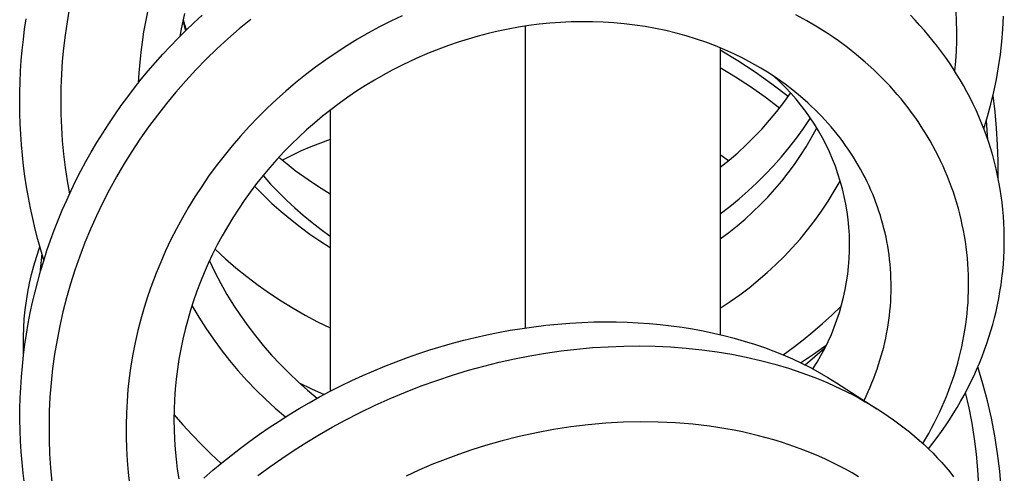
# Model space of a CAD drawing. Units: millimetres. Extents: x -407 to 229, y -661 to 729.
# Drawn here: x 114 to 144, y 697 to 711 of the extents above; entities that cross this region are included whole.
import ezdxf

# ---------------------------------------------------------------- set-up
doc = ezdxf.new("R2010")
doc.units = ezdxf.units.MM
doc.header["$MEASUREMENT"] = 0
doc.layers.add('Default', color=7, linetype='Continuous', true_color=0x000000)

msp = doc.modelspace()

# ---------------------------------------------------------------- linework, layer by layer
at = {"layer": 'Default', "color": 7, "true_color": 0xffffff}
for p, q in [((115.293, 710.893), (115.225, 710.5)), ((113.939, 710.281), (113.986, 710.598)), ((117.666, 710.808), (117.604, 710.503)), ((118.791, 710.759), (118.738, 710.527)), ((118.741, 710.541), (118.821, 710.233)), ((118.746, 710.563), (118.844, 710.255)), ((119.076, 710.477), (119.323, 710.704)), ((120.798, 710.577), (120.449, 710.288)), ((125.397, 710.69), (125.051, 710.524)), ((137.676, 710.535), (137.344, 710.716)), ((138.003, 710.344), (137.676, 710.535)), ((140.965, 710.552), (140.821, 710.702)), ((141.107, 710.398), (140.965, 710.552)), ((142.22, 710.523), (142.206, 710.826)), ((143.626, 710.282), (143.645, 710.672)), ((113.899, 709.963), (113.939, 710.281)), ((115.225, 710.5), (115.167, 710.104)), ((117.604, 710.503), (117.549, 710.196)), ((118.596, 710.008), (118.834, 710.245)), ((118.69, 710.294), (118.647, 710.06)), ((118.738, 710.527), (118.69, 710.294)), ((118.802, 710.303), (118.829, 710.24)), ((118.834, 710.245), (119.076, 710.477)), ((120.449, 710.288), (120.108, 709.989)), ((124.71, 710.349), (124.373, 710.166)), ((125.051, 710.524), (124.71, 710.349)), ((128.615, 710.284), (128.307, 710.22)), ((128.924, 710.34), (128.615, 710.284)), ((129.235, 710.388), (128.924, 710.34)), ((129.13, 710.373), (129.13, 701.21)), ((129.556, 710.429), (129.235, 710.388)), ((129.877, 710.462), (129.556, 710.429)), ((130.2, 710.486), (129.877, 710.462)), ((130.523, 710.502), (130.2, 710.486)), ((130.846, 710.508), (130.523, 710.502)), ((131.169, 710.506), (130.846, 710.508)), ((131.493, 710.495), (131.169, 710.506)), ((131.815, 710.474), (131.493, 710.495)), ((132.134, 710.445), (131.815, 710.474)), ((132.452, 710.407), (132.134, 710.445)), ((132.769, 710.359), (132.452, 710.407)), ((133.084, 710.303), (132.769, 710.359)), ((133.397, 710.237), (133.084, 710.303)), ((133.708, 710.161), (133.397, 710.237)), ((138.163, 710.243), (138.003, 710.344)), ((138.322, 710.141), (138.163, 710.243)), ((141.246, 710.242), (141.107, 710.398)), ((141.381, 710.083), (141.246, 710.242)), ((142.226, 710.22), (142.22, 710.523)), ((143.595, 709.898), (143.626, 710.282)), ((113.865, 709.645), (113.899, 709.963)), ((115.167, 710.104), (115.119, 709.708)), ((117.549, 710.196), (117.502, 709.888)), ((118.363, 709.767), (118.596, 710.008)), ((120.108, 709.989), (119.775, 709.682)), ((124.041, 709.974), (123.714, 709.774)), ((124.373, 710.166), (124.041, 709.974)), ((127.394, 709.982), (127.095, 709.887)), ((127.697, 710.068), (127.394, 709.982)), ((128.001, 710.148), (127.697, 710.068)), ((128.307, 710.22), (128.001, 710.148)), ((134.017, 710.076), (133.708, 710.161)), ((134.323, 709.982), (134.017, 710.076)), ((134.613, 709.883), (134.323, 709.982)), ((138.479, 710.035), (138.322, 710.141)), ((138.634, 709.926), (138.479, 710.035)), ((141.513, 709.921), (141.381, 710.083)), ((142.224, 709.916), (142.226, 710.22)), ((113.837, 709.326), (113.865, 709.645)), ((115.119, 709.708), (115.082, 709.31)), ((117.502, 709.888), (117.462, 709.579)), ((118.134, 709.522), (118.363, 709.767)), ((119.775, 709.682), (119.45, 709.366)), ((123.714, 709.774), (123.392, 709.565)), ((126.506, 709.678), (126.218, 709.563)), ((126.797, 709.785), (126.506, 709.678)), ((127.095, 709.887), (126.797, 709.785)), ((134.9, 709.775), (134.613, 709.883)), ((135.183, 709.658), (134.9, 709.775)), ((135.049, 709.715), (135.049, 701.007)), ((135.582, 709.316), (135.049, 709.64)), ((135.462, 709.532), (135.183, 709.658)), ((138.913, 709.721), (138.634, 709.926)), ((139.184, 709.505), (138.913, 709.721)), ((141.64, 709.76), (141.513, 709.921)), ((141.763, 709.596), (141.64, 709.76)), ((142.213, 709.613), (142.224, 709.916)), ((143.552, 709.514), (143.595, 709.898)), ((117.462, 709.579), (117.43, 709.269)), ((117.911, 709.272), (118.134, 709.522)), ((119.45, 709.366), (119.134, 709.042)), ((123.076, 709.348), (122.765, 709.123)), ((123.392, 709.565), (123.076, 709.348)), ((125.933, 709.442), (125.65, 709.314)), ((126.218, 709.563), (125.933, 709.442)), ((135.738, 709.397), (135.462, 709.532)), ((136.009, 709.254), (135.738, 709.397)), ((139.448, 709.281), (139.184, 709.505)), ((141.883, 709.43), (141.763, 709.596)), ((142, 709.262), (141.883, 709.43)), ((142.194, 709.31), (142.213, 709.613)), ((143.496, 709.133), (143.552, 709.514)), ((113.815, 709.007), (113.837, 709.326)), ((115.082, 709.31), (115.055, 708.912)), ((117.43, 709.269), (117.405, 708.958)), ((117.692, 709.018), (117.911, 709.272)), ((119.134, 709.042), (118.827, 708.709)), ((122.765, 709.123), (122.46, 708.891)), ((125.096, 709.037), (124.823, 708.889)), ((125.371, 709.179), (125.096, 709.037)), ((125.65, 709.314), (125.371, 709.179)), ((135.514, 708.827), (135.049, 709.111)), ((136.104, 708.973), (135.582, 709.316)), ((136.275, 709.102), (136.009, 709.254)), ((136.535, 708.941), (136.275, 709.102)), ((139.704, 709.048), (139.448, 709.281)), ((139.829, 708.928), (139.704, 709.048)), ((142.113, 709.092), (142, 709.262)), ((142.222, 708.919), (142.113, 709.092)), ((142.166, 709.008), (142.194, 709.31)), ((143.43, 708.753), (143.496, 709.133)), ((113.8, 708.687), (113.815, 709.007)), ((115.055, 708.912), (115.039, 708.513)), ((117.27, 708.497), (117.479, 708.759)), ((117.405, 708.958), (117.388, 708.647)), ((117.479, 708.759), (117.692, 709.018)), ((122.46, 708.891), (122.161, 708.651)), ((124.823, 708.889), (124.555, 708.734)), ((135.969, 708.528), (135.514, 708.827)), ((136.614, 708.613), (136.104, 708.973)), ((136.78, 708.778), (136.535, 708.941)), ((136.86, 708.68), (136.686, 708.842)), ((137.02, 708.607), (136.78, 708.778)), ((139.952, 708.806), (139.829, 708.928)), ((140.073, 708.682), (139.952, 708.806)), ((142.329, 708.744), (142.222, 708.919)), ((142.431, 708.566), (142.329, 708.744)), ((143.351, 708.375), (143.43, 708.753)), ((113.791, 708.368), (113.8, 708.687)), ((115.039, 708.513), (115.033, 708.106)), ((117.067, 708.23), (117.27, 708.497)), ((118.827, 708.709), (118.53, 708.371)), ((122.161, 708.651), (121.868, 708.403)), ((124.281, 708.568), (124.012, 708.395)), ((124.555, 708.734), (124.281, 708.568)), ((136.414, 708.214), (135.969, 708.528)), ((137.111, 708.235), (136.614, 708.613)), ((137.029, 708.513), (136.86, 708.68)), ((137.254, 708.429), (137.02, 708.607)), ((137.191, 708.339), (137.029, 708.513)), ((140.191, 708.556), (140.073, 708.682)), ((140.308, 708.428), (140.191, 708.556)), ((142.532, 708.382), (142.431, 708.566)), ((113.789, 708.048), (113.791, 708.368)), ((116.869, 707.96), (117.067, 708.23)), ((118.53, 708.371), (118.243, 708.025)), ((121.582, 708.147), (121.298, 707.88)), ((121.868, 708.403), (121.582, 708.147)), ((123.747, 708.215), (123.487, 708.029)), ((124.012, 708.395), (123.747, 708.215)), ((136.849, 707.886), (136.414, 708.214)), ((136.979, 708.055), (137.182, 708.335)), ((137.348, 708.16), (137.191, 708.339)), ((137.481, 708.242), (137.254, 708.429)), ((137.498, 707.976), (137.348, 708.16)), ((137.702, 708.048), (137.481, 708.242)), ((140.421, 708.297), (140.308, 708.428)), ((140.533, 708.164), (140.421, 708.297)), ((140.642, 708.03), (140.533, 708.164)), ((142.63, 708.196), (142.532, 708.382)), ((142.723, 708.008), (142.63, 708.196)), ((143.261, 708), (143.351, 708.375)), ((143.387, 707.768), (143.325, 708.264)), ((113.792, 707.728), (113.789, 708.048)), ((115.033, 708.106), (115.038, 707.7)), ((116.676, 707.685), (116.869, 707.96)), ((118.243, 708.025), (117.966, 707.672)), ((121.298, 707.88), (121.021, 707.606)), ((123.487, 708.029), (123.231, 707.836)), ((136.767, 707.783), (136.979, 708.055)), ((137.642, 707.786), (137.498, 707.976)), ((137.81, 707.948), (137.702, 708.048)), ((137.916, 707.846), (137.81, 707.948)), ((138.02, 707.742), (137.916, 707.846)), ((140.748, 707.894), (140.642, 708.03)), ((140.851, 707.756), (140.748, 707.894)), ((142.812, 707.818), (142.723, 708.008)), ((143.159, 707.628), (143.261, 708)), ((113.802, 707.409), (113.792, 707.728)), ((115.038, 707.7), (115.055, 707.294)), ((116.489, 707.407), (116.676, 707.685)), ((117.966, 707.672), (117.698, 707.311)), ((121.021, 707.606), (120.752, 707.324)), ((122.98, 707.637), (122.734, 707.432)), ((123.231, 707.836), (122.98, 707.637)), ((123.211, 707.821), (123.211, 699.284)), ((136.546, 707.517), (136.767, 707.783)), ((137.575, 707.268), (137.779, 707.569)), ((137.779, 707.592), (137.642, 707.786)), ((137.909, 707.393), (137.779, 707.592)), ((138.123, 707.637), (138.02, 707.742)), ((138.223, 707.529), (138.123, 707.637)), ((140.952, 707.616), (140.851, 707.756)), ((141.05, 707.475), (140.952, 707.616)), ((142.897, 707.625), (142.812, 707.818)), ((142.978, 707.431), (142.897, 707.625)), ((143.046, 707.259), (143.159, 707.628)), ((143.433, 707.271), (143.387, 707.768)), ((113.819, 707.09), (113.802, 707.409)), ((115.055, 707.294), (115.082, 706.888)), ((116.308, 707.125), (116.489, 707.407)), ((117.698, 707.311), (117.439, 706.943)), ((120.752, 707.324), (120.49, 707.036)), ((122.734, 707.432), (122.494, 707.22)), ((136.079, 707.008), (136.316, 707.259)), ((136.316, 707.259), (136.546, 707.517)), ((137.361, 706.975), (137.575, 707.268)), ((137.818, 706.989), (137.971, 707.27)), ((138.033, 707.19), (137.909, 707.393)), ((138.322, 707.42), (138.223, 707.529)), ((138.415, 707.313), (138.322, 707.42)), ((138.507, 707.204), (138.415, 707.313)), ((141.145, 707.331), (141.05, 707.475)), ((141.238, 707.186), (141.145, 707.331)), ((143.055, 707.236), (142.978, 707.431)), ((143.148, 707.219), (143.125, 707.513)), ((143.464, 706.772), (143.433, 707.271)), ((113.842, 706.771), (113.819, 707.09)), ((116.132, 706.84), (116.308, 707.125)), ((120.49, 707.036), (120.236, 706.74)), ((122.26, 707.004), (122.031, 706.782)), ((122.494, 707.22), (122.26, 707.004)), ((135.833, 706.766), (136.079, 707.008)), ((137.138, 706.688), (137.361, 706.975)), ((137.655, 706.713), (137.818, 706.989)), ((138.149, 706.983), (138.033, 707.19)), ((138.258, 706.771), (138.149, 706.983)), ((138.596, 707.093), (138.507, 707.204)), ((138.684, 706.981), (138.596, 707.093)), ((138.769, 706.867), (138.684, 706.981)), ((141.328, 707.039), (141.238, 707.186)), ((141.415, 706.891), (141.328, 707.039)), ((143.127, 707.039), (143.055, 707.236)), ((143.194, 706.841), (143.127, 707.039)), ((143.166, 706.925), (143.148, 707.219)), ((113.871, 706.452), (113.842, 706.771)), ((115.082, 706.888), (115.12, 706.483)), ((115.962, 706.551), (116.132, 706.84)), ((117.439, 706.943), (117.191, 706.568)), ((120.236, 706.74), (119.99, 706.438)), ((122.031, 706.782), (121.809, 706.554)), ((122.62, 706.708), (122.33, 706.582)), ((122.914, 706.824), (122.62, 706.708)), ((123.211, 706.93), (122.914, 706.824)), ((135.579, 706.531), (135.833, 706.766)), ((136.906, 706.408), (137.138, 706.688)), ((137.483, 706.442), (137.655, 706.713)), ((138.36, 706.556), (138.258, 706.771)), ((138.853, 706.751), (138.769, 706.867)), ((138.934, 706.634), (138.853, 706.751)), ((141.5, 706.74), (141.415, 706.891)), ((141.581, 706.589), (141.5, 706.74)), ((143.257, 706.643), (143.194, 706.841)), ((143.479, 706.272), (143.464, 706.772)), ((113.906, 706.135), (113.871, 706.452)), ((115.12, 706.483), (115.169, 706.08)), ((115.8, 706.265), (115.962, 706.551)), ((117.191, 706.568), (116.953, 706.186)), ((119.99, 706.438), (119.752, 706.13)), ((121.809, 706.554), (121.592, 706.321)), ((121.656, 706.392), (121.901, 706.188)), ((122.045, 706.446), (121.764, 706.301)), ((122.33, 706.582), (122.045, 706.446)), ((135.295, 706.287), (135.049, 706.468)), ((135.317, 706.306), (135.579, 706.531)), ((136.665, 706.136), (136.906, 706.408)), ((137.302, 706.177), (137.483, 706.442)), ((138.454, 706.338), (138.36, 706.556)), ((139.013, 706.516), (138.934, 706.634)), ((139.09, 706.396), (139.013, 706.516)), ((139.165, 706.275), (139.09, 706.396)), ((141.66, 706.435), (141.581, 706.589)), ((141.736, 706.281), (141.66, 706.435)), ((143.316, 706.443), (143.257, 706.643)), ((143.37, 706.241), (143.316, 706.443)), ((113.947, 705.818), (113.906, 706.135)), ((115.169, 706.08), (115.229, 705.677)), ((115.645, 705.975), (115.8, 706.265)), ((116.953, 706.186), (116.726, 705.799)), ((119.752, 706.13), (119.522, 705.815)), ((121.38, 706.083), (121.176, 705.839)), ((121.592, 706.321), (121.38, 706.083)), ((121.901, 706.188), (122.152, 705.992)), ((135.049, 706.088), (135.317, 706.306)), ((136.415, 705.872), (136.665, 706.136)), ((137.113, 705.919), (137.302, 706.177)), ((138.541, 706.117), (138.454, 706.338)), ((138.62, 705.892), (138.541, 706.117)), ((139.237, 706.153), (139.165, 706.275)), ((139.308, 706.029), (139.237, 706.153)), ((141.808, 706.124), (141.736, 706.281)), ((141.878, 705.967), (141.808, 706.124)), ((143.42, 706.039), (143.37, 706.241)), ((143.478, 705.772), (143.479, 706.272)), ((113.997, 705.494), (113.947, 705.818)), ((115.496, 705.682), (115.645, 705.975)), ((116.726, 705.799), (116.513, 705.41)), ((119.522, 705.815), (119.311, 705.507)), ((121.176, 705.839), (120.977, 705.59)), ((121.172, 705.835), (121.402, 705.579)), ((122.152, 705.992), (122.409, 705.804)), ((122.409, 705.804), (122.671, 705.623)), ((136.158, 705.616), (136.415, 705.872)), ((136.915, 705.667), (137.113, 705.919)), ((138.691, 705.666), (138.62, 705.892)), ((139.375, 705.903), (139.308, 706.029)), ((139.441, 705.777), (139.375, 705.903)), ((139.504, 705.649), (139.441, 705.777)), ((141.944, 705.808), (141.878, 705.967)), ((142.007, 705.648), (141.944, 705.808)), ((143.465, 705.836), (143.42, 706.039)), ((143.506, 705.631), (143.465, 705.836)), ((114.052, 705.171), (113.997, 705.494)), ((115.229, 705.677), (115.3, 705.277)), ((115.352, 705.387), (115.496, 705.682)), ((119.311, 705.507), (119.107, 705.193)), ((120.977, 705.59), (120.785, 705.336)), ((120.917, 705.512), (121.176, 705.248)), ((121.402, 705.579), (121.639, 705.33)), ((122.671, 705.623), (122.939, 705.45)), ((122.939, 705.45), (123.211, 705.286)), ((135.892, 705.368), (136.158, 705.616)), ((136.708, 705.422), (136.915, 705.667)), ((138.509, 705.358), (138.687, 705.667)), ((138.754, 705.436), (138.691, 705.666)), ((139.564, 705.521), (139.504, 705.649)), ((139.62, 705.396), (139.564, 705.521)), ((142.067, 705.488), (142.007, 705.648)), ((142.123, 705.327), (142.067, 705.488)), ((143.542, 705.426), (143.506, 705.631)), ((114.114, 704.85), (114.052, 705.171)), ((115.214, 705.089), (115.352, 705.387)), ((116.513, 705.41), (116.31, 705.015)), ((119.107, 705.193), (118.912, 704.875)), ((120.785, 705.336), (120.601, 705.079)), ((121.176, 705.248), (121.444, 704.992)), ((121.639, 705.33), (121.884, 705.089)), ((135.618, 705.129), (135.892, 705.368)), ((136.271, 704.953), (136.493, 705.184)), ((136.493, 705.184), (136.708, 705.422)), ((138.321, 705.054), (138.509, 705.358)), ((138.81, 705.205), (138.754, 705.436)), ((138.857, 704.972), (138.81, 705.205)), ((139.674, 705.27), (139.62, 705.396)), ((139.725, 705.143), (139.674, 705.27)), ((142.176, 705.164), (142.123, 705.327)), ((142.226, 705.001), (142.176, 705.164)), ((143.574, 705.22), (143.542, 705.426)), ((143.601, 705.014), (143.574, 705.22)), ((115.082, 704.788), (115.214, 705.089)), ((116.31, 705.015), (116.118, 704.616)), ((118.912, 704.875), (118.725, 704.551)), ((120.601, 705.079), (120.424, 704.818)), ((121.444, 704.992), (121.72, 704.745)), ((121.884, 705.089), (122.136, 704.855)), ((122.136, 704.855), (122.395, 704.629)), ((135.049, 704.678), (135.337, 704.899)), ((135.337, 704.899), (135.618, 705.129)), ((136.041, 704.73), (136.271, 704.953)), ((138.122, 704.758), (138.321, 705.054)), ((138.896, 704.738), (138.857, 704.972)), ((139.774, 705.015), (139.725, 705.143)), ((139.82, 704.887), (139.774, 705.015)), ((139.864, 704.757), (139.82, 704.887)), ((142.273, 704.837), (142.226, 705.001)), ((143.624, 704.807), (143.601, 705.014)), ((114.183, 704.53), (114.114, 704.85)), ((114.957, 704.484), (115.082, 704.788)), ((116.118, 704.616), (115.937, 704.211)), ((120.424, 704.818), (120.253, 704.553)), ((121.72, 704.745), (122.004, 704.507)), ((122.395, 704.629), (122.66, 704.411)), ((135.803, 704.514), (136.041, 704.73)), ((137.914, 704.468), (138.122, 704.758)), ((138.927, 704.502), (138.896, 704.738)), ((139.906, 704.627), (139.864, 704.757)), ((139.945, 704.496), (139.906, 704.627)), ((142.317, 704.672), (142.273, 704.837)), ((142.357, 704.506), (142.317, 704.672)), ((143.641, 704.599), (143.624, 704.807)), ((143.655, 704.392), (143.641, 704.599)), ((114.258, 704.211), (114.183, 704.53)), ((114.837, 704.178), (114.957, 704.484)), ((118.725, 704.551), (118.547, 704.223)), ((120.09, 704.283), (119.933, 704.009)), ((120.253, 704.553), (120.09, 704.283)), ((122.004, 704.507), (122.295, 704.279)), ((122.295, 704.279), (122.594, 704.06)), ((122.66, 704.411), (122.933, 704.201)), ((135.307, 704.108), (135.558, 704.307)), ((135.558, 704.307), (135.803, 704.514)), ((137.696, 704.185), (137.914, 704.468)), ((138.95, 704.265), (138.927, 704.502)), ((138.965, 704.028), (138.95, 704.265)), ((139.982, 704.364), (139.945, 704.496)), ((140.016, 704.231), (139.982, 704.364)), ((142.394, 704.34), (142.357, 704.506)), ((142.428, 704.172), (142.394, 704.34)), ((143.664, 704.184), (143.655, 704.392)), ((114.339, 703.895), (114.258, 704.211)), ((114.724, 703.871), (114.837, 704.178)), ((115.937, 704.211), (115.768, 703.801)), ((118.547, 704.223), (118.378, 703.89)), ((119.933, 704.009), (119.784, 703.731)), ((122.594, 704.06), (122.899, 703.851)), ((122.933, 704.201), (123.211, 704)), ((135.049, 703.918), (135.307, 704.108)), ((137.469, 703.909), (137.696, 704.185)), ((138.972, 703.79), (138.965, 704.028)), ((140.048, 704.098), (140.016, 704.231)), ((140.078, 703.965), (140.048, 704.098)), ((140.105, 703.831), (140.078, 703.965)), ((142.458, 704.004), (142.428, 704.172)), ((142.486, 703.836), (142.458, 704.004)), ((143.668, 703.976), (143.664, 704.184)), ((143.667, 703.767), (143.668, 703.976)), ((114.3, 703.361), (114.4, 703.676)), ((114.427, 703.579), (114.339, 703.895)), ((114.617, 703.562), (114.724, 703.871)), ((115.768, 703.801), (115.61, 703.386)), ((118.378, 703.89), (118.218, 703.552)), ((119.784, 703.731), (119.642, 703.449)), ((122.899, 703.851), (123.211, 703.652)), ((137.233, 703.642), (137.469, 703.909)), ((138.97, 703.553), (138.972, 703.79)), ((140.129, 703.696), (140.105, 703.831)), ((140.151, 703.561), (140.129, 703.696)), ((142.509, 703.667), (142.486, 703.836)), ((142.53, 703.497), (142.509, 703.667)), ((143.662, 703.558), (143.667, 703.767)), ((114.221, 703.099), (114.3, 703.361)), ((114.522, 703.266), (114.427, 703.579)), ((114.462, 703.46), (114.438, 703.264)), ((114.517, 703.25), (114.617, 703.562)), ((115.61, 703.386), (115.464, 702.968)), ((118.218, 703.552), (118.067, 703.21)), ((119.642, 703.449), (119.508, 703.163)), ((119.717, 703.6), (120.03, 703.312)), ((136.734, 703.131), (136.988, 703.382)), ((136.988, 703.382), (137.233, 703.642)), ((138.961, 703.315), (138.97, 703.553)), ((140.17, 703.426), (140.151, 703.561)), ((140.187, 703.285), (140.17, 703.426)), ((142.547, 703.328), (142.53, 703.497)), ((143.653, 703.35), (143.662, 703.558)), ((114.151, 702.835), (114.221, 703.099)), ((114.418, 703.067), (114.403, 702.87)), ((114.438, 703.264), (114.418, 703.067)), ((114.423, 702.937), (114.517, 703.25)), ((118.067, 703.21), (117.929, 702.871)), ((119.508, 703.163), (119.386, 702.886)), ((119.544, 703.242), (119.711, 702.898)), ((120.03, 703.312), (120.352, 703.035)), ((136.472, 702.888), (136.734, 703.131)), ((138.916, 702.841), (138.943, 703.078)), ((138.943, 703.078), (138.961, 703.315)), ((140.202, 703.144), (140.187, 703.285)), ((140.214, 703.003), (140.202, 703.144)), ((142.561, 703.157), (142.547, 703.328)), ((142.572, 702.987), (142.561, 703.157)), ((143.62, 702.933), (143.639, 703.141)), ((143.639, 703.141), (143.653, 703.35)), ((114.089, 702.568), (114.151, 702.835)), ((114.335, 702.622), (114.423, 702.937)), ((115.464, 702.968), (115.33, 702.545)), ((117.929, 702.871), (117.799, 702.528)), ((119.386, 702.886), (119.271, 702.605)), ((119.711, 702.898), (119.889, 702.561)), ((120.352, 703.035), (120.683, 702.768)), ((120.683, 702.768), (121.022, 702.512)), ((136.202, 702.655), (136.472, 702.888)), ((138.882, 702.606), (138.916, 702.841)), ((140.223, 702.862), (140.214, 703.003)), ((140.229, 702.72), (140.223, 702.862)), ((142.579, 702.819), (142.572, 702.987)), ((142.583, 702.652), (142.579, 702.819)), ((143.597, 702.725), (143.62, 702.933)), ((114.036, 702.3), (114.089, 702.568)), ((114.254, 702.305), (114.335, 702.622)), ((115.33, 702.545), (115.21, 702.125)), ((117.799, 702.528), (117.68, 702.182)), ((119.271, 702.605), (119.164, 702.322)), ((119.889, 702.561), (120.078, 702.229)), ((121.022, 702.512), (121.369, 702.266)), ((135.924, 702.43), (136.202, 702.655)), ((138.84, 702.372), (138.882, 702.606)), ((140.232, 702.579), (140.229, 702.72)), ((140.233, 702.437), (140.232, 702.579)), ((142.581, 702.316), (142.583, 702.484)), ((142.583, 702.484), (142.583, 702.652)), ((143.537, 702.311), (143.569, 702.518)), ((143.569, 702.518), (143.597, 702.725)), ((113.992, 702.03), (114.036, 702.3)), ((114.179, 701.987), (114.254, 702.305)), ((117.68, 702.182), (117.569, 701.833)), ((119.164, 702.322), (119.064, 702.036)), ((120.078, 702.229), (120.278, 701.903)), ((121.369, 702.266), (121.724, 702.032)), ((135.348, 702.01), (135.64, 702.215)), ((135.64, 702.215), (135.924, 702.43)), ((138.789, 702.14), (138.84, 702.372)), ((140.227, 702.154), (140.232, 702.295)), ((140.232, 702.295), (140.233, 702.437)), ((142.575, 702.148), (142.581, 702.316)), ((143.5, 702.105), (143.537, 702.311)), ((113.956, 701.758), (113.992, 702.03)), ((114.111, 701.667), (114.179, 701.987)), ((115.21, 702.125), (115.101, 701.701)), ((119.064, 702.036), (118.971, 701.747)), ((119.015, 701.887), (119.221, 701.54)), ((120.278, 701.903), (120.489, 701.585)), ((121.724, 702.032), (122.086, 701.809)), ((135.049, 701.814), (135.348, 702.01)), ((138.664, 701.681), (138.731, 701.909)), ((138.731, 701.909), (138.789, 702.14)), ((140.198, 701.729), (140.21, 701.871)), ((140.21, 701.871), (140.22, 702.012)), ((140.22, 702.012), (140.227, 702.154)), ((142.554, 701.814), (142.566, 701.981)), ((142.566, 701.981), (142.575, 702.148)), ((143.416, 701.708), (143.46, 701.906)), ((143.46, 701.906), (143.5, 702.105)), ((113.928, 701.486), (113.956, 701.758)), ((114.049, 701.346), (114.111, 701.667)), ((115.101, 701.701), (115.005, 701.275)), ((117.569, 701.833), (117.468, 701.48)), ((118.971, 701.747), (118.886, 701.456)), ((120.489, 701.585), (120.71, 701.273)), ((122.086, 701.809), (122.454, 701.598)), ((122.454, 701.598), (122.83, 701.399)), ((138.151, 701.339), (138.433, 701.598)), ((138.433, 701.598), (138.707, 701.864)), ((138.59, 701.455), (138.664, 701.681)), ((140.165, 701.448), (140.182, 701.589)), ((140.182, 701.589), (140.198, 701.729)), ((142.52, 701.477), (142.538, 701.646)), ((142.538, 701.646), (142.554, 701.814)), ((143.368, 701.511), (143.416, 701.708)), ((113.91, 701.213), (113.928, 701.486)), ((113.994, 701.024), (114.049, 701.346)), ((115.005, 701.275), (114.921, 700.846)), ((117.468, 701.48), (117.377, 701.126)), ((118.886, 701.456), (118.809, 701.163)), ((119.221, 701.54), (119.438, 701.2)), ((120.71, 701.273), (120.941, 700.969)), ((122.83, 701.399), (123.211, 701.212)), ((129.394, 701.247), (129.757, 701.291)), ((129.757, 701.291), (130.121, 701.328)), ((130.121, 701.328), (130.485, 701.356)), ((130.485, 701.356), (130.85, 701.377)), ((130.85, 701.377), (131.215, 701.39)), ((131.215, 701.39), (131.55, 701.395)), ((131.55, 701.395), (131.886, 701.393)), ((131.886, 701.393), (132.221, 701.384)), ((132.221, 701.384), (132.556, 701.368)), ((132.556, 701.368), (132.891, 701.344)), ((132.891, 701.344), (133.225, 701.314)), ((133.225, 701.314), (133.558, 701.275)), ((133.558, 701.275), (133.89, 701.23)), ((137.862, 701.09), (138.151, 701.339)), ((138.508, 701.232), (138.59, 701.455)), ((140.121, 701.168), (140.144, 701.308)), ((140.144, 701.308), (140.165, 701.448)), ((142.473, 701.14), (142.498, 701.309)), ((142.498, 701.309), (142.52, 701.477)), ((143.26, 701.12), (143.316, 701.315)), ((143.316, 701.315), (143.368, 701.511)), ((113.9, 700.94), (113.91, 701.213)), ((113.946, 700.701), (113.994, 701.024)), ((117.377, 701.126), (117.296, 700.768)), ((118.809, 701.163), (118.739, 700.868)), ((119.438, 701.2), (119.665, 700.867)), ((120.941, 700.969), (121.182, 700.672)), ((127.613, 700.92), (127.962, 700.999)), ((127.962, 700.999), (128.312, 701.071)), ((128.312, 701.071), (128.672, 701.137)), ((128.672, 701.137), (129.032, 701.196)), ((129.032, 701.196), (129.394, 701.247)), ((133.89, 701.23), (134.208, 701.178)), ((134.208, 701.178), (134.525, 701.12)), ((134.525, 701.12), (134.841, 701.054)), ((134.841, 701.054), (135.155, 700.981)), ((135.155, 700.981), (135.467, 700.9)), ((137.565, 700.848), (137.862, 701.09)), ((138.321, 700.795), (138.419, 701.012)), ((138.419, 701.012), (138.508, 701.232)), ((140.069, 700.897), (140.096, 701.032)), ((140.096, 701.032), (140.121, 701.168)), ((142.413, 700.805), (142.444, 700.973)), ((142.444, 700.973), (142.473, 701.14)), ((143.2, 700.926), (143.26, 701.12)), ((113.899, 700.666), (113.9, 700.94)), ((113.904, 700.378), (113.946, 700.701)), ((114.921, 700.846), (114.849, 700.414)), ((117.296, 700.768), (117.225, 700.409)), ((118.739, 700.868), (118.677, 700.566)), ((119.665, 700.867), (119.904, 700.541)), ((121.182, 700.672), (121.432, 700.384)), ((126.577, 700.645), (126.921, 700.743)), ((126.921, 700.743), (127.266, 700.835)), ((127.266, 700.835), (127.613, 700.92)), ((135.467, 700.9), (135.777, 700.811)), ((135.777, 700.811), (136.084, 700.715)), ((136.084, 700.715), (136.389, 700.61)), ((137.262, 700.616), (137.565, 700.848)), ((137.875, 700.414), (138.259, 700.686)), ((138.217, 700.581), (138.321, 700.795)), ((140.007, 700.629), (140.039, 700.763)), ((140.039, 700.763), (140.069, 700.897)), ((142.378, 700.639), (142.413, 700.805)), ((143.068, 700.542), (143.136, 700.734)), ((143.136, 700.734), (143.2, 700.926)), ((113.869, 700.053), (113.904, 700.378)), ((113.906, 700.393), (113.899, 700.666)), ((114.849, 700.414), (114.789, 699.981)), ((117.225, 700.409), (117.165, 700.054)), ((118.677, 700.566), (118.622, 700.263)), ((119.904, 700.541), (120.153, 700.224)), ((121.432, 700.384), (121.692, 700.104)), ((125.558, 700.311), (125.896, 700.428)), ((125.896, 700.428), (126.235, 700.54)), ((126.235, 700.54), (126.577, 700.645)), ((129.272, 700.362), (129.744, 700.442)), ((129.744, 700.442), (130.218, 700.511)), ((130.218, 700.511), (130.694, 700.567)), ((130.694, 700.567), (131.171, 700.61)), ((131.171, 700.61), (131.645, 700.64)), ((131.645, 700.64), (132.119, 700.658)), ((132.119, 700.658), (132.594, 700.663)), ((132.594, 700.663), (133.068, 700.654)), ((133.068, 700.654), (133.542, 700.632)), ((133.542, 700.632), (134.015, 700.596)), ((134.015, 700.596), (134.487, 700.547)), ((134.487, 700.547), (134.957, 700.483)), ((134.957, 700.483), (135.398, 700.409)), ((135.398, 700.409), (135.837, 700.322)), ((136.389, 700.61), (136.675, 700.504)), ((136.675, 700.504), (136.957, 700.39)), ((136.952, 700.392), (137.262, 700.616)), ((136.957, 700.39), (137.237, 700.269)), ((137.483, 700.154), (137.875, 700.414)), ((137.92, 700.337), (138.213, 700.594)), ((137.986, 700.166), (138.105, 700.371)), ((138.105, 700.371), (138.217, 700.581)), ((139.935, 700.363), (139.972, 700.495)), ((139.972, 700.495), (140.007, 700.629)), ((142.3, 700.308), (142.341, 700.473)), ((142.341, 700.473), (142.378, 700.639)), ((142.992, 700.34), (143.068, 700.542)), ((118.622, 700.263), (118.576, 699.958)), ((120.153, 700.224), (120.412, 699.915)), ((121.692, 700.104), (121.961, 699.833)), ((124.874, 700.05), (125.215, 700.183)), ((125.215, 700.183), (125.558, 700.311)), ((127.87, 700.05), (128.334, 700.165)), ((128.334, 700.165), (128.802, 700.27)), ((128.802, 700.27), (129.272, 700.362)), ((135.837, 700.322), (136.272, 700.221)), ((136.272, 700.221), (136.705, 700.107)), ((136.705, 700.107), (137.114, 699.984)), ((137.237, 700.269), (137.513, 700.14)), ((137.513, 700.14), (137.785, 700.003)), ((137.621, 700.087), (137.92, 700.337)), ((137.86, 699.964), (137.986, 700.166)), ((139.808, 699.959), (139.855, 700.099)), ((139.855, 700.099), (139.935, 700.363)), ((142.205, 699.965), (142.254, 700.136)), ((142.254, 700.136), (142.3, 700.308)), ((142.827, 699.941), (142.911, 700.14)), ((142.911, 700.14), (142.992, 700.34)), ((113.841, 699.728), (113.869, 700.053)), ((114.789, 699.981), (114.742, 699.546)), ((117.165, 700.054), (117.115, 699.698)), ((118.576, 699.958), (118.538, 699.652)), ((120.412, 699.915), (120.682, 699.614)), ((121.961, 699.833), (122.239, 699.571)), ((124.201, 699.763), (124.536, 699.909)), ((124.536, 699.909), (124.874, 700.05)), ((126.445, 699.617), (126.924, 699.776)), ((126.924, 699.776), (127.408, 699.922)), ((127.408, 699.922), (127.87, 700.05)), ((137.114, 699.984), (137.519, 699.849)), ((137.519, 699.849), (137.919, 699.7)), ((137.785, 700.003), (138.054, 699.859)), ((138.054, 699.859), (138.317, 699.706)), ((139.706, 699.683), (139.758, 699.821)), ((139.758, 699.821), (139.808, 699.959)), ((142.097, 699.627), (142.153, 699.796)), ((142.153, 699.796), (142.205, 699.965)), ((142.738, 699.744), (142.827, 699.941)), ((143.021, 699.514), (142.866, 700.032)), ((113.82, 699.402), (113.841, 699.728)), ((114.742, 699.546), (114.708, 699.111)), ((117.115, 699.698), (117.075, 699.341)), ((118.538, 699.652), (118.508, 699.345)), ((120.682, 699.614), (120.96, 699.323)), ((122.239, 699.571), (122.525, 699.318)), ((122.269, 699.544), (122.645, 699.36)), ((123.538, 699.45), (123.868, 699.61)), ((123.868, 699.61), (124.201, 699.763)), ((125.969, 699.446), (126.445, 699.617)), ((137.919, 699.7), (138.117, 699.62)), ((138.117, 699.62), (138.313, 699.537)), ((138.313, 699.537), (138.507, 699.451)), ((138.317, 699.706), (138.576, 699.545)), ((138.576, 699.545), (139.804, 698.757)), ((139.595, 699.411), (139.652, 699.546)), ((139.652, 699.546), (139.706, 699.683)), ((142.039, 699.459), (142.097, 699.627)), ((142.548, 699.356), (142.645, 699.549)), ((142.645, 699.549), (142.738, 699.744)), ((143.159, 698.992), (143.021, 699.514)), ((113.805, 699.076), (113.82, 699.402)), ((117.075, 699.341), (117.045, 698.982)), ((118.508, 699.345), (118.487, 699.037)), ((120.96, 699.323), (121.249, 699.041)), ((122.525, 699.318), (122.819, 699.074)), ((122.645, 699.36), (123.026, 699.186)), ((122.889, 699.113), (123.212, 699.284)), ((123.212, 699.284), (123.538, 699.45)), ((125.033, 699.067), (125.499, 699.263)), ((125.499, 699.263), (125.969, 699.446)), ((138.507, 699.451), (138.698, 699.362)), ((138.698, 699.362), (138.889, 699.269)), ((138.889, 699.269), (139.077, 699.173)), ((139.474, 699.142), (139.536, 699.276)), ((139.536, 699.276), (139.595, 699.411)), ((141.912, 699.127), (141.977, 699.293)), ((141.977, 699.293), (142.039, 699.459)), ((142.447, 699.165), (142.548, 699.356)), ((142.598, 698.786), (142.493, 699.251)), ((113.797, 698.75), (113.805, 699.076)), ((114.708, 699.111), (114.687, 698.68)), ((117.045, 698.982), (117.025, 698.623)), ((118.487, 699.037), (118.474, 698.729)), ((121.249, 699.041), (121.546, 698.768)), ((122.266, 698.759), (122.576, 698.938)), ((122.576, 698.938), (122.889, 699.113)), ((124.572, 698.86), (125.033, 699.067)), ((139.077, 699.173), (139.264, 699.073)), ((139.264, 699.073), (139.448, 698.969)), ((139.41, 699.01), (139.474, 699.142)), ((139.448, 698.969), (139.631, 698.862)), ((141.773, 698.8), (141.844, 698.963)), ((141.844, 698.963), (141.912, 699.127)), ((142.233, 698.788), (142.342, 698.976)), ((142.342, 698.976), (142.447, 699.165)), ((143.279, 698.465), (143.159, 698.992)), ((113.796, 698.425), (113.797, 698.75)), ((114.687, 698.68), (114.678, 698.249)), ((117.025, 698.623), (117.015, 698.264)), ((118.474, 698.729), (118.47, 698.42)), ((118.471, 698.582), (118.741, 698.269)), ((121.546, 698.768), (121.852, 698.505)), ((121.96, 698.573), (122.266, 698.759)), ((123.667, 698.411), (124.117, 698.641)), ((124.117, 698.641), (124.572, 698.86)), ((139.631, 698.862), (139.811, 698.752)), ((139.811, 698.752), (139.979, 698.644)), ((139.979, 698.644), (140.145, 698.532)), ((141.623, 698.478), (141.699, 698.639)), ((141.699, 698.639), (141.773, 698.8)), ((142.004, 698.419), (142.12, 698.603)), ((142.12, 698.603), (142.233, 698.788)), ((142.688, 698.317), (142.598, 698.786)), ((113.802, 698.099), (113.796, 698.425)), ((118.47, 698.42), (118.474, 698.12)), ((121.359, 698.184), (121.658, 698.381)), ((121.658, 698.381), (121.96, 698.573)), ((123.273, 698.196), (123.667, 698.411)), ((131.574, 698.315), (131.044, 698.268)), ((132.105, 698.345), (131.574, 698.315)), ((132.633, 698.357), (132.105, 698.345)), ((133.162, 698.352), (132.633, 698.357)), ((133.426, 698.342), (133.162, 698.352)), ((133.69, 698.327), (133.426, 698.342)), ((133.954, 698.308), (133.69, 698.327)), ((134.217, 698.284), (133.954, 698.308)), ((134.469, 698.257), (134.217, 698.284)), ((140.145, 698.532), (140.309, 698.418)), ((140.309, 698.418), (140.471, 698.3)), ((140.471, 698.3), (140.63, 698.179)), ((141.461, 698.162), (141.543, 698.32)), ((141.543, 698.32), (141.623, 698.478)), ((141.884, 698.238), (142.004, 698.419)), ((142.763, 697.846), (142.688, 698.317)), ((143.38, 697.934), (143.279, 698.465)), ((113.814, 697.774), (113.802, 698.099)), ((114.678, 698.249), (114.681, 697.818)), ((117.015, 698.264), (117.016, 697.904)), ((118.474, 698.12), (118.486, 697.821)), ((118.741, 698.269), (119.018, 697.964)), ((120.772, 697.773), (121.064, 697.981)), ((121.064, 697.981), (121.359, 698.184)), ((122.883, 697.973), (123.273, 698.196)), ((129.467, 698.024), (128.948, 697.91)), ((129.99, 698.122), (129.467, 698.024)), ((130.516, 698.204), (129.99, 698.122)), ((131.044, 698.268), (130.516, 698.204)), ((134.72, 698.225), (134.469, 698.257)), ((134.971, 698.189), (134.72, 698.225)), ((135.221, 698.147), (134.971, 698.189)), ((135.47, 698.102), (135.221, 698.147)), ((135.719, 698.051), (135.47, 698.102)), ((135.966, 697.996), (135.719, 698.051)), ((136.212, 697.936), (135.966, 697.996)), ((140.63, 698.179), (140.786, 698.054)), ((140.786, 698.054), (140.94, 697.926)), ((141.288, 697.852), (141.376, 698.006)), ((141.376, 698.006), (141.461, 698.162)), ((141.633, 697.883), (141.76, 698.059)), ((141.76, 698.059), (141.884, 698.238)), ((113.834, 697.449), (113.814, 697.774)), ((114.681, 697.818), (114.697, 697.387)), ((117.016, 697.904), (117.026, 697.544)), ((118.486, 697.821), (118.507, 697.522)), ((119.018, 697.964), (119.305, 697.667)), ((120.485, 697.559), (120.772, 697.773)), ((122.12, 697.499), (122.499, 697.74)), ((122.499, 697.74), (122.883, 697.973)), ((128.432, 697.78), (127.92, 697.634)), ((128.948, 697.91), (128.432, 697.78)), ((136.445, 697.875), (136.212, 697.936)), ((136.677, 697.808), (136.445, 697.875)), ((136.907, 697.738), (136.677, 697.808)), ((137.136, 697.663), (136.907, 697.738)), ((140.94, 697.926), (141.091, 697.795)), ((141.091, 697.795), (141.231, 697.667)), ((141.197, 697.699), (141.288, 697.852)), ((141.368, 697.538), (141.502, 697.709)), ((141.502, 697.709), (141.633, 697.883)), ((142.823, 697.373), (142.763, 697.846)), ((143.463, 697.4), (143.38, 697.934)), ((113.86, 697.125), (113.834, 697.449)), ((114.697, 697.387), (114.726, 696.957)), ((117.026, 697.544), (117.047, 697.182)), ((118.507, 697.522), (118.535, 697.223)), ((119.305, 697.667), (119.6, 697.378)), ((120.202, 697.34), (120.485, 697.559)), ((121.747, 697.249), (122.12, 697.499)), ((127.51, 697.504), (127.103, 697.365)), ((127.92, 697.634), (127.51, 697.504)), ((137.364, 697.583), (137.136, 697.663)), ((137.589, 697.498), (137.364, 697.583)), ((137.813, 697.409), (137.589, 697.498)), ((138.035, 697.315), (137.813, 697.409)), ((141.231, 697.667), (141.369, 697.537)), ((141.369, 697.537), (141.504, 697.403)), ((141.504, 697.403), (141.635, 697.267)), ((143.527, 696.864), (143.463, 697.4)), ((113.892, 696.801), (113.86, 697.125)), ((117.047, 697.182), (117.079, 696.82)), ((118.535, 697.223), (118.571, 696.925)), ((119.6, 697.378), (119.902, 697.097)), ((119.65, 696.885), (119.924, 697.115)), ((119.924, 697.115), (120.202, 697.34)), ((121.38, 696.991), (121.747, 697.249)), ((126.7, 697.216), (126.3, 697.057)), ((127.103, 697.365), (126.7, 697.216)), ((138.242, 697.222), (138.035, 697.315)), ((138.448, 697.124), (138.242, 697.222)), ((138.651, 697.022), (138.448, 697.124)), ((141.635, 697.267), (141.764, 697.128)), ((141.764, 697.128), (141.889, 696.985)), ((142.867, 696.898), (142.823, 697.373)), ((113.932, 696.478), (113.892, 696.801)), ((114.726, 696.957), (114.767, 696.528)), ((117.079, 696.82), (117.121, 696.46)), ((118.571, 696.925), (118.616, 696.629)), ((119.38, 696.65), (119.65, 696.885)), ((121.02, 696.723), (121.38, 696.991)), ((125.905, 696.889), (125.514, 696.71)), ((126.3, 697.057), (125.905, 696.889)), ((138.852, 696.916), (138.651, 697.022)), ((139.05, 696.805), (138.852, 696.916)), ((139.246, 696.69), (139.05, 696.805)), ((141.889, 696.985), (142.011, 696.84)), ((142.011, 696.84), (142.13, 696.692)), ((142.895, 696.422), (142.867, 696.898)), ((143.572, 696.325), (143.527, 696.864))]:
    msp.add_line(p, q, dxfattribs=at)

doc.saveas('drawing.dxf')
